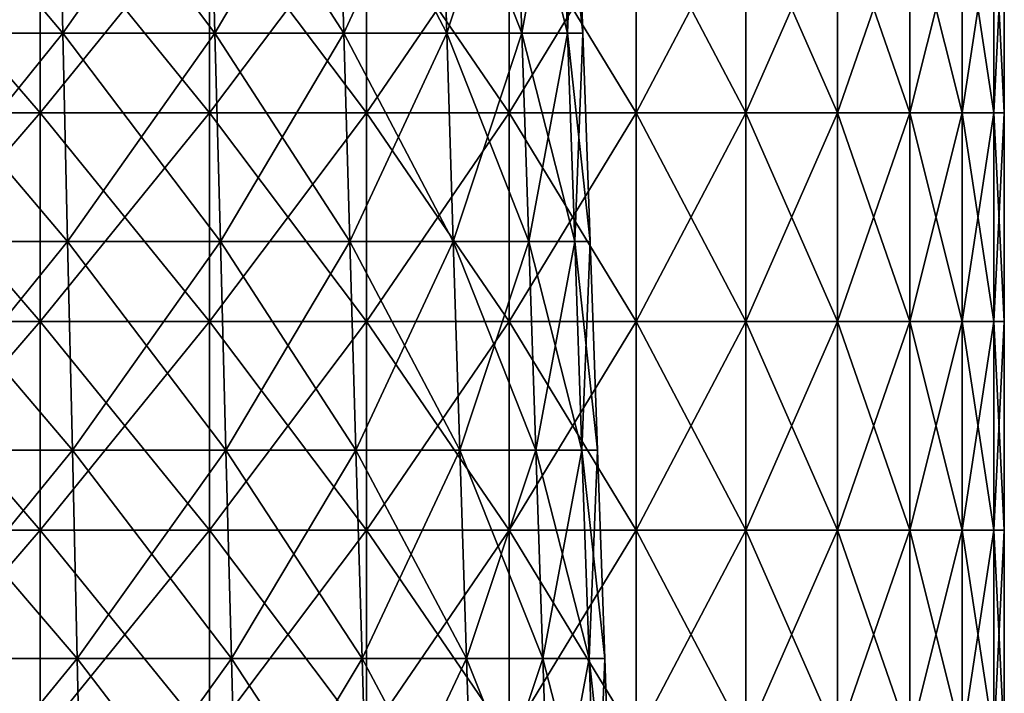
# Model space of a CAD drawing. Units: millimetres. Extents: x -162 to 162, y -247 to 263.
# Drawn here: x 45 to 92, y -183 to -150 of the extents above; entities that cross this region are included whole.
import ezdxf

# ---------------------------------------------------------------- set-up
doc = ezdxf.new("R2010")
doc.units = ezdxf.units.MM
doc.header["$LTSCALE"] = 5.039428
for name, color, linetype in [('15', 7, 'CONTINUOUS'), ('18', 7, 'CONTINUOUS'), ('5', 7, 'CONTINUOUS'), ('6', 7, 'CONTINUOUS')]:
    doc.layers.add(name, color=color, linetype=linetype)

msp = doc.modelspace()

# ---------------------------------------------------------------- linework, layer by layer
at = {"layer": '15', "linetype": 'CONTINUOUS'}
for points in [[(37.623, -144.91, -84.503), (46.25, -144.91, -80.107), (37.623, -154.92, -84.503), (37.623, -144.91, -84.503)], [(37.623, -154.92, -84.503), (46.25, -144.91, -80.107), (46.25, -154.92, -80.107), (37.623, -154.92, -84.503)], [(46.25, -144.91, -80.107), (54.37, -144.91, -74.834), (46.25, -154.92, -80.107), (46.25, -144.91, -80.107)], [(46.25, -154.92, -80.107), (54.37, -144.91, -74.834), (54.37, -154.92, -74.834), (46.25, -154.92, -80.107)], [(54.37, -144.91, -74.834), (61.895, -144.91, -68.741), (54.37, -154.92, -74.834), (54.37, -144.91, -74.834)], [(54.37, -154.92, -74.834), (61.895, -144.91, -68.741), (61.895, -154.92, -68.741), (54.37, -154.92, -74.834)], [(61.895, -144.91, -68.741), (68.741, -144.91, -61.895), (61.895, -154.92, -68.741), (61.895, -144.91, -68.741)], [(61.895, -154.92, -68.741), (68.741, -144.91, -61.895), (68.741, -154.92, -61.895), (61.895, -154.92, -68.741)], [(68.741, -144.91, -61.895), (74.834, -144.91, -54.37), (68.741, -154.92, -61.895), (68.741, -144.91, -61.895)], [(68.741, -154.92, -61.895), (74.834, -144.91, -54.37), (74.834, -154.92, -54.37), (68.741, -154.92, -61.895)], [(74.834, -144.91, -54.37), (80.107, -144.91, -46.25), (74.834, -154.92, -54.37), (74.834, -144.91, -54.37)], [(74.834, -154.92, -54.37), (80.107, -144.91, -46.25), (80.107, -154.92, -46.25), (74.834, -154.92, -54.37)], [(80.107, -144.91, -46.25), (84.503, -144.91, -37.623), (80.107, -154.92, -46.25), (80.107, -144.91, -46.25)], [(80.107, -154.92, -46.25), (84.503, -144.91, -37.623), (84.503, -154.92, -37.623), (80.107, -154.92, -46.25)], [(84.503, -144.91, -37.623), (87.973, -144.91, -28.584), (84.503, -154.92, -37.623), (84.503, -144.91, -37.623)], [(84.503, -154.92, -37.623), (87.973, -144.91, -28.584), (87.973, -154.92, -28.584), (84.503, -154.92, -37.623)], [(87.973, -144.91, -28.584), (90.479, -144.91, -19.232), (87.973, -154.92, -28.584), (87.973, -144.91, -28.584)], [(87.973, -154.92, -28.584), (90.479, -144.91, -19.232), (90.479, -154.92, -19.232), (87.973, -154.92, -28.584)], [(90.479, -144.91, -19.232), (91.993, -144.91, -9.669), (90.479, -154.92, -19.232), (90.479, -144.91, -19.232)], [(90.479, -154.92, -19.232), (91.993, -144.91, -9.669), (91.993, -154.92, -9.669), (90.479, -154.92, -19.232)], [(92.5, -144.91), (92.5, -154.92), (91.993, -154.92, -9.669), (92.5, -144.91)], [(91.993, -144.91, -9.669), (92.5, -144.91), (91.993, -154.92, -9.669), (91.993, -144.91, -9.669)], [(37.623, -154.92, -84.503), (46.25, -154.92, -80.107), (37.623, -164.93, -84.503), (37.623, -154.92, -84.503)], [(37.623, -164.93, -84.503), (46.25, -154.92, -80.107), (46.25, -164.93, -80.107), (37.623, -164.93, -84.503)], [(46.25, -154.92, -80.107), (54.37, -154.92, -74.834), (46.25, -164.93, -80.107), (46.25, -154.92, -80.107)], [(46.25, -164.93, -80.107), (54.37, -154.92, -74.834), (54.37, -164.93, -74.834), (46.25, -164.93, -80.107)], [(54.37, -154.92, -74.834), (61.895, -154.92, -68.741), (54.37, -164.93, -74.834), (54.37, -154.92, -74.834)], [(54.37, -164.93, -74.834), (61.895, -154.92, -68.741), (61.895, -164.93, -68.741), (54.37, -164.93, -74.834)], [(61.895, -154.92, -68.741), (68.741, -154.92, -61.895), (61.895, -164.93, -68.741), (61.895, -154.92, -68.741)], [(61.895, -164.93, -68.741), (68.741, -154.92, -61.895), (68.741, -164.93, -61.895), (61.895, -164.93, -68.741)], [(68.741, -154.92, -61.895), (74.834, -154.92, -54.37), (68.741, -164.93, -61.895), (68.741, -154.92, -61.895)], [(68.741, -164.93, -61.895), (74.834, -154.92, -54.37), (74.834, -164.93, -54.37), (68.741, -164.93, -61.895)], [(74.834, -154.92, -54.37), (80.107, -154.92, -46.25), (74.834, -164.93, -54.37), (74.834, -154.92, -54.37)], [(74.834, -164.93, -54.37), (80.107, -154.92, -46.25), (80.107, -164.93, -46.25), (74.834, -164.93, -54.37)], [(80.107, -154.92, -46.25), (84.503, -154.92, -37.623), (80.107, -164.93, -46.25), (80.107, -154.92, -46.25)], [(80.107, -164.93, -46.25), (84.503, -154.92, -37.623), (84.503, -164.93, -37.623), (80.107, -164.93, -46.25)], [(84.503, -154.92, -37.623), (87.973, -154.92, -28.584), (84.503, -164.93, -37.623), (84.503, -154.92, -37.623)], [(84.503, -164.93, -37.623), (87.973, -154.92, -28.584), (87.973, -164.93, -28.584), (84.503, -164.93, -37.623)], [(87.973, -154.92, -28.584), (90.479, -154.92, -19.232), (87.973, -164.93, -28.584), (87.973, -154.92, -28.584)], [(87.973, -164.93, -28.584), (90.479, -154.92, -19.232), (90.479, -164.93, -19.232), (87.973, -164.93, -28.584)], [(90.479, -154.92, -19.232), (91.993, -154.92, -9.669), (90.479, -164.93, -19.232), (90.479, -154.92, -19.232)], [(90.479, -164.93, -19.232), (91.993, -154.92, -9.669), (91.993, -164.93, -9.669), (90.479, -164.93, -19.232)], [(92.5, -154.92), (92.5, -164.93), (91.993, -164.93, -9.669), (92.5, -154.92)], [(91.993, -154.92, -9.669), (92.5, -154.92), (91.993, -164.93, -9.669), (91.993, -154.92, -9.669)], [(37.623, -164.93, -84.503), (46.25, -164.93, -80.107), (37.623, -174.94, -84.503), (37.623, -164.93, -84.503)], [(37.623, -174.94, -84.503), (46.25, -164.93, -80.107), (46.25, -174.94, -80.107), (37.623, -174.94, -84.503)], [(46.25, -164.93, -80.107), (54.37, -164.93, -74.834), (46.25, -174.94, -80.107), (46.25, -164.93, -80.107)], [(46.25, -174.94, -80.107), (54.37, -164.93, -74.834), (54.37, -174.94, -74.834), (46.25, -174.94, -80.107)], [(54.37, -164.93, -74.834), (61.895, -164.93, -68.741), (54.37, -174.94, -74.834), (54.37, -164.93, -74.834)], [(54.37, -174.94, -74.834), (61.895, -164.93, -68.741), (61.895, -174.94, -68.741), (54.37, -174.94, -74.834)], [(61.895, -164.93, -68.741), (68.741, -164.93, -61.895), (61.895, -174.94, -68.741), (61.895, -164.93, -68.741)], [(61.895, -174.94, -68.741), (68.741, -164.93, -61.895), (68.741, -174.94, -61.895), (61.895, -174.94, -68.741)], [(68.741, -164.93, -61.895), (74.834, -164.93, -54.37), (68.741, -174.94, -61.895), (68.741, -164.93, -61.895)], [(68.741, -174.94, -61.895), (74.834, -164.93, -54.37), (74.834, -174.94, -54.37), (68.741, -174.94, -61.895)], [(74.834, -164.93, -54.37), (80.107, -164.93, -46.25), (74.834, -174.94, -54.37), (74.834, -164.93, -54.37)], [(74.834, -174.94, -54.37), (80.107, -164.93, -46.25), (80.107, -174.94, -46.25), (74.834, -174.94, -54.37)], [(80.107, -164.93, -46.25), (84.503, -164.93, -37.623), (80.107, -174.94, -46.25), (80.107, -164.93, -46.25)], [(80.107, -174.94, -46.25), (84.503, -164.93, -37.623), (84.503, -174.94, -37.623), (80.107, -174.94, -46.25)], [(84.503, -164.93, -37.623), (87.973, -164.93, -28.584), (84.503, -174.94, -37.623), (84.503, -164.93, -37.623)], [(84.503, -174.94, -37.623), (87.973, -164.93, -28.584), (87.973, -174.94, -28.584), (84.503, -174.94, -37.623)], [(87.973, -164.93, -28.584), (90.479, -164.93, -19.232), (87.973, -174.94, -28.584), (87.973, -164.93, -28.584)], [(87.973, -174.94, -28.584), (90.479, -164.93, -19.232), (90.479, -174.94, -19.232), (87.973, -174.94, -28.584)], [(90.479, -164.93, -19.232), (91.993, -164.93, -9.669), (90.479, -174.94, -19.232), (90.479, -164.93, -19.232)], [(90.479, -174.94, -19.232), (91.993, -164.93, -9.669), (91.993, -174.94, -9.669), (90.479, -174.94, -19.232)], [(92.5, -164.93), (92.5, -174.94), (91.993, -174.94, -9.669), (92.5, -164.93)], [(91.993, -164.93, -9.669), (92.5, -164.93), (91.993, -174.94, -9.669), (91.993, -164.93, -9.669)], [(37.623, -174.94, -84.503), (46.25, -174.94, -80.107), (37.623, -184.95, -84.503), (37.623, -174.94, -84.503)], [(37.623, -184.95, -84.503), (46.25, -174.94, -80.107), (46.25, -184.95, -80.107), (37.623, -184.95, -84.503)], [(46.25, -174.94, -80.107), (54.37, -174.94, -74.834), (46.25, -184.95, -80.107), (46.25, -174.94, -80.107)], [(46.25, -184.95, -80.107), (54.37, -174.94, -74.834), (54.37, -184.95, -74.834), (46.25, -184.95, -80.107)], [(54.37, -174.94, -74.834), (61.895, -174.94, -68.741), (54.37, -184.95, -74.834), (54.37, -174.94, -74.834)], [(54.37, -184.95, -74.834), (61.895, -174.94, -68.741), (61.895, -184.95, -68.741), (54.37, -184.95, -74.834)], [(61.895, -174.94, -68.741), (68.741, -174.94, -61.895), (61.895, -184.95, -68.741), (61.895, -174.94, -68.741)], [(61.895, -184.95, -68.741), (68.741, -174.94, -61.895), (68.741, -184.95, -61.895), (61.895, -184.95, -68.741)], [(68.741, -174.94, -61.895), (74.834, -174.94, -54.37), (68.741, -184.95, -61.895), (68.741, -174.94, -61.895)], [(68.741, -184.95, -61.895), (74.834, -174.94, -54.37), (74.834, -184.95, -54.37), (68.741, -184.95, -61.895)], [(74.834, -174.94, -54.37), (80.107, -174.94, -46.25), (74.834, -184.95, -54.37), (74.834, -174.94, -54.37)], [(74.834, -184.95, -54.37), (80.107, -174.94, -46.25), (80.107, -184.95, -46.25), (74.834, -184.95, -54.37)], [(80.107, -174.94, -46.25), (84.503, -174.94, -37.623), (80.107, -184.95, -46.25), (80.107, -174.94, -46.25)], [(80.107, -184.95, -46.25), (84.503, -174.94, -37.623), (84.503, -184.95, -37.623), (80.107, -184.95, -46.25)], [(84.503, -174.94, -37.623), (87.973, -174.94, -28.584), (84.503, -184.95, -37.623), (84.503, -174.94, -37.623)], [(84.503, -184.95, -37.623), (87.973, -174.94, -28.584), (87.973, -184.95, -28.584), (84.503, -184.95, -37.623)], [(87.973, -174.94, -28.584), (90.479, -174.94, -19.232), (87.973, -184.95, -28.584), (87.973, -174.94, -28.584)], [(87.973, -184.95, -28.584), (90.479, -174.94, -19.232), (90.479, -184.95, -19.232), (87.973, -184.95, -28.584)], [(90.479, -174.94, -19.232), (91.993, -174.94, -9.669), (90.479, -184.95, -19.232), (90.479, -174.94, -19.232)], [(90.479, -184.95, -19.232), (91.993, -174.94, -9.669), (91.993, -184.95, -9.669), (90.479, -184.95, -19.232)], [(92.5, -174.94), (92.5, -184.95), (91.993, -184.95, -9.669), (92.5, -174.94)], [(91.993, -174.94, -9.669), (92.5, -174.94), (91.993, -184.95, -9.669), (91.993, -174.94, -9.669)]]:
    msp.add_3dface(points, dxfattribs=at)
at = {"layer": '18', "linetype": 'CONTINUOUS'}
for points in [[(46.25, -144.91, 80.107), (37.623, -144.91, 84.503), (46.25, -154.92, 80.107), (46.25, -144.91, 80.107)], [(46.25, -154.92, 80.107), (37.623, -144.91, 84.503), (37.623, -154.92, 84.503), (46.25, -154.92, 80.107)], [(54.37, -144.91, 74.834), (46.25, -144.91, 80.107), (54.37, -154.92, 74.834), (54.37, -144.91, 74.834)], [(54.37, -154.92, 74.834), (46.25, -144.91, 80.107), (46.25, -154.92, 80.107), (54.37, -154.92, 74.834)], [(61.895, -144.91, 68.741), (54.37, -144.91, 74.834), (61.895, -154.92, 68.741), (61.895, -144.91, 68.741)], [(61.895, -154.92, 68.741), (54.37, -144.91, 74.834), (54.37, -154.92, 74.834), (61.895, -154.92, 68.741)], [(68.741, -144.91, 61.895), (61.895, -144.91, 68.741), (68.741, -154.92, 61.895), (68.741, -144.91, 61.895)], [(68.741, -154.92, 61.895), (61.895, -144.91, 68.741), (61.895, -154.92, 68.741), (68.741, -154.92, 61.895)], [(74.834, -144.91, 54.37), (68.741, -144.91, 61.895), (74.834, -154.92, 54.37), (74.834, -144.91, 54.37)], [(74.834, -154.92, 54.37), (68.741, -144.91, 61.895), (68.741, -154.92, 61.895), (74.834, -154.92, 54.37)], [(80.107, -144.91, 46.25), (74.834, -144.91, 54.37), (80.107, -154.92, 46.25), (80.107, -144.91, 46.25)], [(80.107, -154.92, 46.25), (74.834, -144.91, 54.37), (74.834, -154.92, 54.37), (80.107, -154.92, 46.25)], [(84.503, -144.91, 37.623), (80.107, -144.91, 46.25), (84.503, -154.92, 37.623), (84.503, -144.91, 37.623)], [(84.503, -154.92, 37.623), (80.107, -144.91, 46.25), (80.107, -154.92, 46.25), (84.503, -154.92, 37.623)], [(87.973, -144.91, 28.584), (84.503, -144.91, 37.623), (87.973, -154.92, 28.584), (87.973, -144.91, 28.584)], [(87.973, -154.92, 28.584), (84.503, -144.91, 37.623), (84.503, -154.92, 37.623), (87.973, -154.92, 28.584)], [(90.479, -144.91, 19.232), (87.973, -144.91, 28.584), (90.479, -154.92, 19.232), (90.479, -144.91, 19.232)], [(90.479, -154.92, 19.232), (87.973, -144.91, 28.584), (87.973, -154.92, 28.584), (90.479, -154.92, 19.232)], [(91.993, -144.91, 9.669), (90.479, -144.91, 19.232), (91.993, -154.92, 9.669), (91.993, -144.91, 9.669)], [(91.993, -154.92, 9.669), (90.479, -144.91, 19.232), (90.479, -154.92, 19.232), (91.993, -154.92, 9.669)], [(92.5, -144.91), (91.993, -144.91, 9.669), (92.5, -154.92), (92.5, -144.91)], [(92.5, -154.92), (91.993, -144.91, 9.669), (91.993, -154.92, 9.669), (92.5, -154.92)], [(46.25, -154.92, 80.107), (37.623, -154.92, 84.503), (46.25, -164.93, 80.107), (46.25, -154.92, 80.107)], [(46.25, -164.93, 80.107), (37.623, -154.92, 84.503), (37.623, -164.93, 84.503), (46.25, -164.93, 80.107)], [(54.37, -154.92, 74.834), (46.25, -154.92, 80.107), (54.37, -164.93, 74.834), (54.37, -154.92, 74.834)], [(54.37, -164.93, 74.834), (46.25, -154.92, 80.107), (46.25, -164.93, 80.107), (54.37, -164.93, 74.834)], [(61.895, -154.92, 68.741), (54.37, -154.92, 74.834), (61.895, -164.93, 68.741), (61.895, -154.92, 68.741)], [(61.895, -164.93, 68.741), (54.37, -154.92, 74.834), (54.37, -164.93, 74.834), (61.895, -164.93, 68.741)], [(68.741, -154.92, 61.895), (61.895, -154.92, 68.741), (68.741, -164.93, 61.895), (68.741, -154.92, 61.895)], [(68.741, -164.93, 61.895), (61.895, -154.92, 68.741), (61.895, -164.93, 68.741), (68.741, -164.93, 61.895)], [(74.834, -154.92, 54.37), (68.741, -154.92, 61.895), (74.834, -164.93, 54.37), (74.834, -154.92, 54.37)], [(74.834, -164.93, 54.37), (68.741, -154.92, 61.895), (68.741, -164.93, 61.895), (74.834, -164.93, 54.37)], [(80.107, -154.92, 46.25), (74.834, -154.92, 54.37), (80.107, -164.93, 46.25), (80.107, -154.92, 46.25)], [(80.107, -164.93, 46.25), (74.834, -154.92, 54.37), (74.834, -164.93, 54.37), (80.107, -164.93, 46.25)], [(84.503, -154.92, 37.623), (80.107, -154.92, 46.25), (84.503, -164.93, 37.623), (84.503, -154.92, 37.623)], [(84.503, -164.93, 37.623), (80.107, -154.92, 46.25), (80.107, -164.93, 46.25), (84.503, -164.93, 37.623)], [(87.973, -154.92, 28.584), (84.503, -154.92, 37.623), (87.973, -164.93, 28.584), (87.973, -154.92, 28.584)], [(87.973, -164.93, 28.584), (84.503, -154.92, 37.623), (84.503, -164.93, 37.623), (87.973, -164.93, 28.584)], [(90.479, -154.92, 19.232), (87.973, -154.92, 28.584), (90.479, -164.93, 19.232), (90.479, -154.92, 19.232)], [(90.479, -164.93, 19.232), (87.973, -154.92, 28.584), (87.973, -164.93, 28.584), (90.479, -164.93, 19.232)], [(91.993, -154.92, 9.669), (90.479, -154.92, 19.232), (91.993, -164.93, 9.669), (91.993, -154.92, 9.669)], [(91.993, -164.93, 9.669), (90.479, -154.92, 19.232), (90.479, -164.93, 19.232), (91.993, -164.93, 9.669)], [(92.5, -154.92), (91.993, -154.92, 9.669), (92.5, -164.93), (92.5, -154.92)], [(92.5, -164.93), (91.993, -154.92, 9.669), (91.993, -164.93, 9.669), (92.5, -164.93)], [(46.25, -164.93, 80.107), (37.623, -164.93, 84.503), (46.25, -174.94, 80.107), (46.25, -164.93, 80.107)], [(46.25, -174.94, 80.107), (37.623, -164.93, 84.503), (37.623, -174.94, 84.503), (46.25, -174.94, 80.107)], [(54.37, -164.93, 74.834), (46.25, -164.93, 80.107), (54.37, -174.94, 74.834), (54.37, -164.93, 74.834)], [(54.37, -174.94, 74.834), (46.25, -164.93, 80.107), (46.25, -174.94, 80.107), (54.37, -174.94, 74.834)], [(61.895, -164.93, 68.741), (54.37, -164.93, 74.834), (61.895, -174.94, 68.741), (61.895, -164.93, 68.741)], [(61.895, -174.94, 68.741), (54.37, -164.93, 74.834), (54.37, -174.94, 74.834), (61.895, -174.94, 68.741)], [(68.741, -164.93, 61.895), (61.895, -164.93, 68.741), (68.741, -174.94, 61.895), (68.741, -164.93, 61.895)], [(68.741, -174.94, 61.895), (61.895, -164.93, 68.741), (61.895, -174.94, 68.741), (68.741, -174.94, 61.895)], [(74.834, -164.93, 54.37), (68.741, -164.93, 61.895), (74.834, -174.94, 54.37), (74.834, -164.93, 54.37)], [(74.834, -174.94, 54.37), (68.741, -164.93, 61.895), (68.741, -174.94, 61.895), (74.834, -174.94, 54.37)], [(80.107, -164.93, 46.25), (74.834, -164.93, 54.37), (80.107, -174.94, 46.25), (80.107, -164.93, 46.25)], [(80.107, -174.94, 46.25), (74.834, -164.93, 54.37), (74.834, -174.94, 54.37), (80.107, -174.94, 46.25)], [(84.503, -164.93, 37.623), (80.107, -164.93, 46.25), (84.503, -174.94, 37.623), (84.503, -164.93, 37.623)], [(84.503, -174.94, 37.623), (80.107, -164.93, 46.25), (80.107, -174.94, 46.25), (84.503, -174.94, 37.623)], [(87.973, -164.93, 28.584), (84.503, -164.93, 37.623), (87.973, -174.94, 28.584), (87.973, -164.93, 28.584)], [(87.973, -174.94, 28.584), (84.503, -164.93, 37.623), (84.503, -174.94, 37.623), (87.973, -174.94, 28.584)], [(90.479, -164.93, 19.232), (87.973, -164.93, 28.584), (90.479, -174.94, 19.232), (90.479, -164.93, 19.232)], [(90.479, -174.94, 19.232), (87.973, -164.93, 28.584), (87.973, -174.94, 28.584), (90.479, -174.94, 19.232)], [(91.993, -164.93, 9.669), (90.479, -164.93, 19.232), (91.993, -174.94, 9.669), (91.993, -164.93, 9.669)], [(91.993, -174.94, 9.669), (90.479, -164.93, 19.232), (90.479, -174.94, 19.232), (91.993, -174.94, 9.669)], [(92.5, -164.93), (91.993, -164.93, 9.669), (92.5, -174.94), (92.5, -164.93)], [(92.5, -174.94), (91.993, -164.93, 9.669), (91.993, -174.94, 9.669), (92.5, -174.94)], [(46.25, -174.94, 80.107), (37.623, -174.94, 84.503), (46.25, -184.95, 80.107), (46.25, -174.94, 80.107)], [(46.25, -184.95, 80.107), (37.623, -174.94, 84.503), (37.623, -184.95, 84.503), (46.25, -184.95, 80.107)], [(54.37, -174.94, 74.834), (46.25, -174.94, 80.107), (54.37, -184.95, 74.834), (54.37, -174.94, 74.834)], [(54.37, -184.95, 74.834), (46.25, -174.94, 80.107), (46.25, -184.95, 80.107), (54.37, -184.95, 74.834)], [(61.895, -174.94, 68.741), (54.37, -174.94, 74.834), (61.895, -184.95, 68.741), (61.895, -174.94, 68.741)], [(61.895, -184.95, 68.741), (54.37, -174.94, 74.834), (54.37, -184.95, 74.834), (61.895, -184.95, 68.741)], [(68.741, -174.94, 61.895), (61.895, -174.94, 68.741), (68.741, -184.95, 61.895), (68.741, -174.94, 61.895)], [(68.741, -184.95, 61.895), (61.895, -174.94, 68.741), (61.895, -184.95, 68.741), (68.741, -184.95, 61.895)], [(74.834, -174.94, 54.37), (68.741, -174.94, 61.895), (74.834, -184.95, 54.37), (74.834, -174.94, 54.37)], [(74.834, -184.95, 54.37), (68.741, -174.94, 61.895), (68.741, -184.95, 61.895), (74.834, -184.95, 54.37)], [(80.107, -174.94, 46.25), (74.834, -174.94, 54.37), (80.107, -184.95, 46.25), (80.107, -174.94, 46.25)], [(80.107, -184.95, 46.25), (74.834, -174.94, 54.37), (74.834, -184.95, 54.37), (80.107, -184.95, 46.25)], [(84.503, -174.94, 37.623), (80.107, -174.94, 46.25), (84.503, -184.95, 37.623), (84.503, -174.94, 37.623)], [(84.503, -184.95, 37.623), (80.107, -174.94, 46.25), (80.107, -184.95, 46.25), (84.503, -184.95, 37.623)], [(87.973, -174.94, 28.584), (84.503, -174.94, 37.623), (87.973, -184.95, 28.584), (87.973, -174.94, 28.584)], [(87.973, -184.95, 28.584), (84.503, -174.94, 37.623), (84.503, -184.95, 37.623), (87.973, -184.95, 28.584)], [(90.479, -174.94, 19.232), (87.973, -174.94, 28.584), (90.479, -184.95, 19.232), (90.479, -174.94, 19.232)], [(90.479, -184.95, 19.232), (87.973, -174.94, 28.584), (87.973, -184.95, 28.584), (90.479, -184.95, 19.232)], [(91.993, -174.94, 9.669), (90.479, -174.94, 19.232), (91.993, -184.95, 9.669), (91.993, -174.94, 9.669)], [(91.993, -184.95, 9.669), (90.479, -174.94, 19.232), (90.479, -184.95, 19.232), (91.993, -184.95, 9.669)], [(92.5, -174.94), (91.993, -174.94, 9.669), (92.5, -184.95), (92.5, -174.94)], [(92.5, -184.95), (91.993, -174.94, 9.669), (91.993, -184.95, 9.669), (92.5, -184.95)]]:
    msp.add_3dface(points, dxfattribs=at)
at = {"layer": '5', "linetype": 'CONTINUOUS'}
for points in [[(47.105, -141.095, -54.363), (38.889, -141.095, -60.513), (47.334, -151.099, -54.627), (47.105, -141.095, -54.363)], [(47.334, -151.099, -54.627), (38.889, -141.095, -60.513), (39.078, -151.099, -60.807), (47.334, -151.099, -54.627)], [(54.363, -141.095, -47.105), (47.105, -141.095, -54.363), (54.627, -151.099, -47.334), (54.363, -141.095, -47.105)], [(54.627, -151.099, -47.334), (47.105, -141.095, -54.363), (47.334, -151.099, -54.627), (54.627, -151.099, -47.334)], [(60.513, -141.095, -38.889), (54.363, -141.095, -47.105), (60.807, -151.099, -39.078), (60.513, -141.095, -38.889)], [(60.807, -151.099, -39.078), (54.363, -141.095, -47.105), (54.627, -151.099, -47.334), (60.807, -151.099, -39.078)], [(65.432, -141.095, -29.882), (60.513, -141.095, -38.889), (65.749, -151.099, -30.027), (65.432, -141.095, -29.882)], [(65.749, -151.099, -30.027), (60.513, -141.095, -38.889), (60.807, -151.099, -39.078), (65.749, -151.099, -30.027)], [(69.018, -141.095, -20.266), (65.432, -141.095, -29.882), (69.353, -151.099, -20.364), (69.018, -141.095, -20.266)], [(69.353, -151.099, -20.364), (65.432, -141.095, -29.882), (65.749, -151.099, -30.027), (69.353, -151.099, -20.364)], [(71.2, -141.095, -10.237), (69.018, -141.095, -20.266), (71.546, -151.099, -10.287), (71.2, -141.095, -10.237)], [(71.546, -151.099, -10.287), (69.018, -141.095, -20.266), (69.353, -151.099, -20.364), (71.546, -151.099, -10.287)], [(72.281, -151.099), (71.932, -141.095), (71.2, -141.095, -10.237), (72.281, -151.099)], [(72.281, -151.099), (71.2, -141.095, -10.237), (71.546, -151.099, -10.287), (72.281, -151.099)], [(47.334, -151.099, -54.627), (39.078, -151.099, -60.807), (47.563, -161.103, -54.891), (47.334, -151.099, -54.627)], [(47.563, -161.103, -54.891), (39.078, -151.099, -60.807), (39.267, -161.103, -61.101), (47.563, -161.103, -54.891)], [(54.627, -151.099, -47.334), (47.334, -151.099, -54.627), (54.891, -161.103, -47.563), (54.627, -151.099, -47.334)], [(54.891, -161.103, -47.563), (47.334, -151.099, -54.627), (47.563, -161.103, -54.891), (54.891, -161.103, -47.563)], [(60.807, -151.099, -39.078), (54.627, -151.099, -47.334), (61.101, -161.103, -39.267), (60.807, -151.099, -39.078)], [(61.101, -161.103, -39.267), (54.627, -151.099, -47.334), (54.891, -161.103, -47.563), (61.101, -161.103, -39.267)], [(65.749, -151.099, -30.027), (60.807, -151.099, -39.078), (66.067, -161.103, -30.172), (65.749, -151.099, -30.027)], [(66.067, -161.103, -30.172), (60.807, -151.099, -39.078), (61.101, -161.103, -39.267), (66.067, -161.103, -30.172)], [(69.353, -151.099, -20.364), (65.749, -151.099, -30.027), (69.689, -161.103, -20.462), (69.353, -151.099, -20.364)], [(69.689, -161.103, -20.462), (65.749, -151.099, -30.027), (66.067, -161.103, -30.172), (69.689, -161.103, -20.462)], [(71.546, -151.099, -10.287), (69.353, -151.099, -20.364), (71.891, -161.103, -10.336), (71.546, -151.099, -10.287)], [(71.891, -161.103, -10.336), (69.353, -151.099, -20.364), (69.689, -161.103, -20.462), (71.891, -161.103, -10.336)], [(72.631, -161.103), (72.281, -151.099), (71.546, -151.099, -10.287), (72.631, -161.103)], [(72.631, -161.103), (71.546, -151.099, -10.287), (71.891, -161.103, -10.336), (72.631, -161.103)], [(47.563, -161.103, -54.891), (39.267, -161.103, -61.101), (47.792, -171.107, -55.155), (47.563, -161.103, -54.891)], [(47.792, -171.107, -55.155), (39.267, -161.103, -61.101), (39.456, -171.107, -61.395), (47.792, -171.107, -55.155)], [(54.891, -161.103, -47.563), (47.563, -161.103, -54.891), (55.155, -171.107, -47.792), (54.891, -161.103, -47.563)], [(55.155, -171.107, -47.792), (47.563, -161.103, -54.891), (47.792, -171.107, -55.155), (55.155, -171.107, -47.792)], [(61.101, -161.103, -39.267), (54.891, -161.103, -47.563), (61.395, -171.107, -39.456), (61.101, -161.103, -39.267)], [(61.395, -171.107, -39.456), (54.891, -161.103, -47.563), (55.155, -171.107, -47.792), (61.395, -171.107, -39.456)], [(66.067, -161.103, -30.172), (61.101, -161.103, -39.267), (66.385, -171.107, -30.317), (66.067, -161.103, -30.172)], [(66.385, -171.107, -30.317), (61.101, -161.103, -39.267), (61.395, -171.107, -39.456), (66.385, -171.107, -30.317)], [(69.689, -161.103, -20.462), (66.067, -161.103, -30.172), (70.024, -171.107, -20.561), (69.689, -161.103, -20.462)], [(70.024, -171.107, -20.561), (66.067, -161.103, -30.172), (66.385, -171.107, -30.317), (70.024, -171.107, -20.561)], [(71.891, -161.103, -10.336), (69.689, -161.103, -20.462), (72.237, -171.107, -10.386), (71.891, -161.103, -10.336)], [(72.237, -171.107, -10.386), (69.689, -161.103, -20.462), (70.024, -171.107, -20.561), (72.237, -171.107, -10.386)], [(72.98, -171.107), (72.631, -161.103), (71.891, -161.103, -10.336), (72.98, -171.107)], [(72.98, -171.107), (71.891, -161.103, -10.336), (72.237, -171.107, -10.386), (72.98, -171.107)], [(47.792, -171.107, -55.155), (39.456, -171.107, -61.395), (48.02, -181.111, -55.419), (47.792, -171.107, -55.155)], [(48.02, -181.111, -55.419), (39.456, -171.107, -61.395), (39.645, -181.111, -61.689), (48.02, -181.111, -55.419)], [(55.155, -171.107, -47.792), (47.792, -171.107, -55.155), (55.419, -181.111, -48.02), (55.155, -171.107, -47.792)], [(55.419, -181.111, -48.02), (47.792, -171.107, -55.155), (48.02, -181.111, -55.419), (55.419, -181.111, -48.02)], [(61.395, -171.107, -39.456), (55.155, -171.107, -47.792), (61.689, -181.111, -39.645), (61.395, -171.107, -39.456)], [(61.689, -181.111, -39.645), (55.155, -171.107, -47.792), (55.419, -181.111, -48.02), (61.689, -181.111, -39.645)], [(66.385, -171.107, -30.317), (61.395, -171.107, -39.456), (66.703, -181.111, -30.462), (66.385, -171.107, -30.317)], [(66.703, -181.111, -30.462), (61.395, -171.107, -39.456), (61.689, -181.111, -39.645), (66.703, -181.111, -30.462)], [(70.024, -171.107, -20.561), (66.385, -171.107, -30.317), (70.359, -181.111, -20.659), (70.024, -171.107, -20.561)], [(70.359, -181.111, -20.659), (66.385, -171.107, -30.317), (66.703, -181.111, -30.462), (70.359, -181.111, -20.659)], [(72.237, -171.107, -10.386), (70.024, -171.107, -20.561), (72.583, -181.111, -10.436), (72.237, -171.107, -10.386)], [(72.583, -181.111, -10.436), (70.024, -171.107, -20.561), (70.359, -181.111, -20.659), (72.583, -181.111, -10.436)], [(73.329, -181.111), (72.98, -171.107), (72.237, -171.107, -10.386), (73.329, -181.111)], [(73.329, -181.111), (72.237, -171.107, -10.386), (72.583, -181.111, -10.436), (73.329, -181.111)], [(48.02, -181.111, -55.419), (39.645, -181.111, -61.689), (48.249, -191.115, -55.683), (48.02, -181.111, -55.419)], [(48.249, -191.115, -55.683), (39.645, -181.111, -61.689), (39.834, -191.115, -61.982), (48.249, -191.115, -55.683)], [(55.419, -181.111, -48.02), (48.02, -181.111, -55.419), (55.683, -191.115, -48.249), (55.419, -181.111, -48.02)], [(55.683, -191.115, -48.249), (48.02, -181.111, -55.419), (48.249, -191.115, -55.683), (55.683, -191.115, -48.249)], [(61.689, -181.111, -39.645), (55.419, -181.111, -48.02), (61.982, -191.115, -39.834), (61.689, -181.111, -39.645)], [(61.982, -191.115, -39.834), (55.419, -181.111, -48.02), (55.683, -191.115, -48.249), (61.982, -191.115, -39.834)], [(66.703, -181.111, -30.462), (61.689, -181.111, -39.645), (67.02, -191.115, -30.607), (66.703, -181.111, -30.462)], [(67.02, -191.115, -30.607), (61.689, -181.111, -39.645), (61.982, -191.115, -39.834), (67.02, -191.115, -30.607)], [(70.359, -181.111, -20.659), (66.703, -181.111, -30.462), (70.694, -191.115, -20.758), (70.359, -181.111, -20.659)], [(70.694, -191.115, -20.758), (66.703, -181.111, -30.462), (67.02, -191.115, -30.607), (70.694, -191.115, -20.758)], [(72.583, -181.111, -10.436), (70.359, -181.111, -20.659), (72.929, -191.115, -10.486), (72.583, -181.111, -10.436)], [(72.929, -191.115, -10.486), (70.359, -181.111, -20.659), (70.694, -191.115, -20.758), (72.929, -191.115, -10.486)], [(73.679, -191.115), (73.329, -181.111), (72.583, -181.111, -10.436), (73.679, -191.115)], [(73.679, -191.115), (72.583, -181.111, -10.436), (72.929, -191.115, -10.486), (73.679, -191.115)]]:
    msp.add_3dface(points, dxfattribs=at)
at = {"layer": '6', "linetype": 'CONTINUOUS'}
for points in [[(38.889, -141.095, 60.513), (47.105, -141.095, 54.363), (39.078, -151.099, 60.807), (38.889, -141.095, 60.513)], [(39.078, -151.099, 60.807), (47.105, -141.095, 54.363), (47.334, -151.099, 54.627), (39.078, -151.099, 60.807)], [(47.105, -141.095, 54.363), (54.363, -141.095, 47.105), (47.334, -151.099, 54.627), (47.105, -141.095, 54.363)], [(47.334, -151.099, 54.627), (54.363, -141.095, 47.105), (54.627, -151.099, 47.334), (47.334, -151.099, 54.627)], [(54.363, -141.095, 47.105), (60.513, -141.095, 38.889), (54.627, -151.099, 47.334), (54.363, -141.095, 47.105)], [(54.627, -151.099, 47.334), (60.513, -141.095, 38.889), (60.807, -151.099, 39.078), (54.627, -151.099, 47.334)], [(60.513, -141.095, 38.889), (65.432, -141.095, 29.882), (60.807, -151.099, 39.078), (60.513, -141.095, 38.889)], [(60.807, -151.099, 39.078), (65.432, -141.095, 29.882), (65.749, -151.099, 30.027), (60.807, -151.099, 39.078)], [(65.432, -141.095, 29.882), (69.018, -141.095, 20.266), (65.749, -151.099, 30.027), (65.432, -141.095, 29.882)], [(65.749, -151.099, 30.027), (69.018, -141.095, 20.266), (69.353, -151.099, 20.364), (65.749, -151.099, 30.027)], [(69.018, -141.095, 20.266), (71.2, -141.095, 10.237), (69.353, -151.099, 20.364), (69.018, -141.095, 20.266)], [(69.353, -151.099, 20.364), (71.2, -141.095, 10.237), (71.546, -151.099, 10.287), (69.353, -151.099, 20.364)], [(71.2, -141.095, 10.237), (71.932, -141.095), (71.546, -151.099, 10.287), (71.2, -141.095, 10.237)], [(71.932, -141.095), (72.281, -151.099), (71.546, -151.099, 10.287), (71.932, -141.095)], [(39.078, -151.099, 60.807), (47.334, -151.099, 54.627), (39.267, -161.103, 61.101), (39.078, -151.099, 60.807)], [(39.267, -161.103, 61.101), (47.334, -151.099, 54.627), (47.563, -161.103, 54.891), (39.267, -161.103, 61.101)], [(47.334, -151.099, 54.627), (54.627, -151.099, 47.334), (47.563, -161.103, 54.891), (47.334, -151.099, 54.627)], [(47.563, -161.103, 54.891), (54.627, -151.099, 47.334), (54.891, -161.103, 47.563), (47.563, -161.103, 54.891)], [(54.627, -151.099, 47.334), (60.807, -151.099, 39.078), (54.891, -161.103, 47.563), (54.627, -151.099, 47.334)], [(54.891, -161.103, 47.563), (60.807, -151.099, 39.078), (61.101, -161.103, 39.267), (54.891, -161.103, 47.563)], [(60.807, -151.099, 39.078), (65.749, -151.099, 30.027), (61.101, -161.103, 39.267), (60.807, -151.099, 39.078)], [(61.101, -161.103, 39.267), (65.749, -151.099, 30.027), (66.067, -161.103, 30.172), (61.101, -161.103, 39.267)], [(65.749, -151.099, 30.027), (69.353, -151.099, 20.364), (66.067, -161.103, 30.172), (65.749, -151.099, 30.027)], [(66.067, -161.103, 30.172), (69.353, -151.099, 20.364), (69.689, -161.103, 20.462), (66.067, -161.103, 30.172)], [(69.353, -151.099, 20.364), (71.546, -151.099, 10.287), (69.689, -161.103, 20.462), (69.353, -151.099, 20.364)], [(69.689, -161.103, 20.462), (71.546, -151.099, 10.287), (71.891, -161.103, 10.336), (69.689, -161.103, 20.462)], [(71.546, -151.099, 10.287), (72.281, -151.099), (71.891, -161.103, 10.336), (71.546, -151.099, 10.287)], [(72.281, -151.099), (72.631, -161.103), (71.891, -161.103, 10.336), (72.281, -151.099)], [(39.267, -161.103, 61.101), (47.563, -161.103, 54.891), (39.456, -171.107, 61.395), (39.267, -161.103, 61.101)], [(39.456, -171.107, 61.395), (47.563, -161.103, 54.891), (47.792, -171.107, 55.155), (39.456, -171.107, 61.395)], [(47.563, -161.103, 54.891), (54.891, -161.103, 47.563), (47.792, -171.107, 55.155), (47.563, -161.103, 54.891)], [(47.792, -171.107, 55.155), (54.891, -161.103, 47.563), (55.155, -171.107, 47.792), (47.792, -171.107, 55.155)], [(54.891, -161.103, 47.563), (61.101, -161.103, 39.267), (55.155, -171.107, 47.792), (54.891, -161.103, 47.563)], [(55.155, -171.107, 47.792), (61.101, -161.103, 39.267), (61.395, -171.107, 39.456), (55.155, -171.107, 47.792)], [(61.101, -161.103, 39.267), (66.067, -161.103, 30.172), (61.395, -171.107, 39.456), (61.101, -161.103, 39.267)], [(61.395, -171.107, 39.456), (66.067, -161.103, 30.172), (66.385, -171.107, 30.317), (61.395, -171.107, 39.456)], [(66.067, -161.103, 30.172), (69.689, -161.103, 20.462), (66.385, -171.107, 30.317), (66.067, -161.103, 30.172)], [(66.385, -171.107, 30.317), (69.689, -161.103, 20.462), (70.024, -171.107, 20.561), (66.385, -171.107, 30.317)], [(69.689, -161.103, 20.462), (71.891, -161.103, 10.336), (70.024, -171.107, 20.561), (69.689, -161.103, 20.462)], [(70.024, -171.107, 20.561), (71.891, -161.103, 10.336), (72.237, -171.107, 10.386), (70.024, -171.107, 20.561)], [(71.891, -161.103, 10.336), (72.631, -161.103), (72.237, -171.107, 10.386), (71.891, -161.103, 10.336)], [(72.631, -161.103), (72.98, -171.107), (72.237, -171.107, 10.386), (72.631, -161.103)], [(39.456, -171.107, 61.395), (47.792, -171.107, 55.155), (39.645, -181.111, 61.689), (39.456, -171.107, 61.395)], [(39.645, -181.111, 61.689), (47.792, -171.107, 55.155), (48.02, -181.111, 55.419), (39.645, -181.111, 61.689)], [(47.792, -171.107, 55.155), (55.155, -171.107, 47.792), (48.02, -181.111, 55.419), (47.792, -171.107, 55.155)], [(48.02, -181.111, 55.419), (55.155, -171.107, 47.792), (55.419, -181.111, 48.02), (48.02, -181.111, 55.419)], [(55.155, -171.107, 47.792), (61.395, -171.107, 39.456), (55.419, -181.111, 48.02), (55.155, -171.107, 47.792)], [(55.419, -181.111, 48.02), (61.395, -171.107, 39.456), (61.689, -181.111, 39.645), (55.419, -181.111, 48.02)], [(61.395, -171.107, 39.456), (66.385, -171.107, 30.317), (61.689, -181.111, 39.645), (61.395, -171.107, 39.456)], [(61.689, -181.111, 39.645), (66.385, -171.107, 30.317), (66.703, -181.111, 30.462), (61.689, -181.111, 39.645)], [(66.385, -171.107, 30.317), (70.024, -171.107, 20.561), (66.703, -181.111, 30.462), (66.385, -171.107, 30.317)], [(66.703, -181.111, 30.462), (70.024, -171.107, 20.561), (70.359, -181.111, 20.659), (66.703, -181.111, 30.462)], [(70.024, -171.107, 20.561), (72.237, -171.107, 10.386), (70.359, -181.111, 20.659), (70.024, -171.107, 20.561)], [(70.359, -181.111, 20.659), (72.237, -171.107, 10.386), (72.583, -181.111, 10.436), (70.359, -181.111, 20.659)], [(72.237, -171.107, 10.386), (72.98, -171.107), (72.583, -181.111, 10.436), (72.237, -171.107, 10.386)], [(72.98, -171.107), (73.329, -181.111), (72.583, -181.111, 10.436), (72.98, -171.107)], [(39.645, -181.111, 61.689), (48.02, -181.111, 55.419), (39.834, -191.115, 61.982), (39.645, -181.111, 61.689)], [(39.834, -191.115, 61.982), (48.02, -181.111, 55.419), (48.249, -191.115, 55.683), (39.834, -191.115, 61.982)], [(48.02, -181.111, 55.419), (55.419, -181.111, 48.02), (48.249, -191.115, 55.683), (48.02, -181.111, 55.419)], [(48.249, -191.115, 55.683), (55.419, -181.111, 48.02), (55.683, -191.115, 48.249), (48.249, -191.115, 55.683)], [(55.419, -181.111, 48.02), (61.689, -181.111, 39.645), (55.683, -191.115, 48.249), (55.419, -181.111, 48.02)], [(55.683, -191.115, 48.249), (61.689, -181.111, 39.645), (61.982, -191.115, 39.834), (55.683, -191.115, 48.249)], [(61.689, -181.111, 39.645), (66.703, -181.111, 30.462), (61.982, -191.115, 39.834), (61.689, -181.111, 39.645)], [(61.982, -191.115, 39.834), (66.703, -181.111, 30.462), (67.02, -191.115, 30.607), (61.982, -191.115, 39.834)], [(66.703, -181.111, 30.462), (70.359, -181.111, 20.659), (67.02, -191.115, 30.607), (66.703, -181.111, 30.462)], [(67.02, -191.115, 30.607), (70.359, -181.111, 20.659), (70.694, -191.115, 20.758), (67.02, -191.115, 30.607)], [(70.359, -181.111, 20.659), (72.583, -181.111, 10.436), (70.694, -191.115, 20.758), (70.359, -181.111, 20.659)], [(70.694, -191.115, 20.758), (72.583, -181.111, 10.436), (72.929, -191.115, 10.486), (70.694, -191.115, 20.758)], [(72.583, -181.111, 10.436), (73.329, -181.111), (72.929, -191.115, 10.486), (72.583, -181.111, 10.436)], [(73.329, -181.111), (73.679, -191.115), (72.929, -191.115, 10.486), (73.329, -181.111)]]:
    msp.add_3dface(points, dxfattribs=at)

doc.saveas('drawing.dxf')
